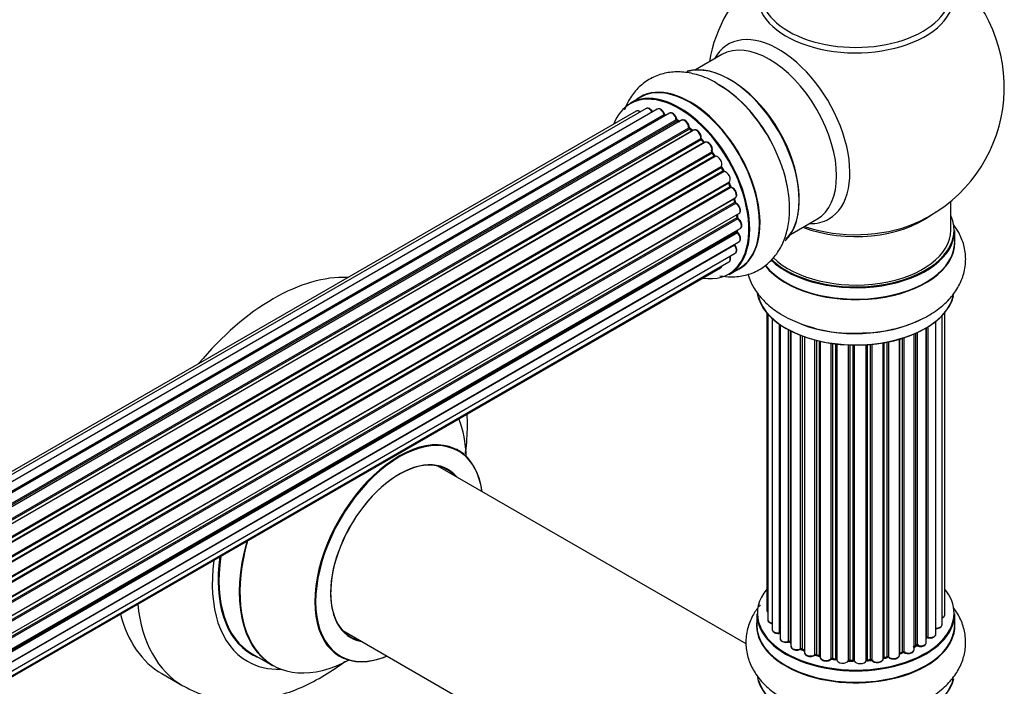
# Model space of a CAD drawing. Units: millimetres. Extents: x 0 to 1382, y 0 to 2797.
# Drawn here: x 1174 to 1340, y 360 to 472 of the extents above; entities that cross this region are included whole.
import ezdxf

# ---------------------------------------------------------------- set-up
doc = ezdxf.new("R2010")
doc.units = ezdxf.units.MM
doc.layers.add('DV6_Défaut', color=7, linetype='Continuous')
doc.layers.add('Défaut', color=7, linetype='Continuous')

# ---------------------------------------------------------------- blocks, each defined once
blk = doc.blocks.new('SE5')
at = {"layer": 'DV6_Défaut', "color": 7, "linetype": 'Continuous'}
for p, q in [((1292.06, 466.4), (1287.62, 463.84)), ((1278.31, 459.21), (1276.65, 458.25)), ((1277.64, 456.9), (951.47, 268.58)), ((1279.31, 457.33), (952.13, 268.44)), ((1281.21, 457.21), (953.48, 268)), ((954.96, 267.31), (1282.34, 456.33)), ((1282.51, 456.14), (955.2, 267.17)), ((1283.23, 456.54), (955.22, 267.16)), ((956.67, 266.24), (1284.42, 455.46)), ((1284.56, 455.26), (956.9, 266.08)), ((1285.3, 455.35), (957.15, 265.89)), ((958.55, 264.74), (1286.51, 454.09)), ((1284.91, 455.12), (1284.66, 455.27)), ((1286.62, 453.87), (958.74, 264.56)), ((959.11, 264.22), (1287.02, 453.54)), ((1287.32, 453.68), (959.13, 264.2)), ((1287.11, 453.56), (1286.72, 453.88)), ((960.43, 262.84), (1288.52, 452.26)), ((1288.6, 452.03), (960.59, 262.65)), ((960.95, 262.23), (1288.98, 451.62)), ((1289.21, 451.62), (961.03, 262.14)), ((1289.07, 451.64), (1288.69, 452.05)), ((962.21, 260.6), (1290.37, 450.06)), ((1290.42, 449.83), (962.34, 260.42)), ((962.66, 259.94), (1290.75, 449.36)), ((1290.93, 449.27), (962.76, 259.8)), ((1290.83, 449.39), (1290.5, 449.86)), ((963.79, 258.11), (1291.97, 447.58)), ((1292.33, 446.9), (1292.05, 447.41)), ((1291.98, 447.37), (963.89, 257.94)), ((964.16, 257.43), (1292.26, 446.85)), ((1292.43, 446.72), (964.26, 257.25)), ((965.11, 255.47), (1293.27, 444.94)), ((1293.23, 444.74), (965.17, 255.33)), ((965.39, 254.81), (1293.44, 444.21)), ((1293.5, 444.27), (1293.3, 444.8)), ((1293.6, 444.04), (965.47, 254.59)), ((966.11, 252.79), (1294.31, 442.27)), ((1294.11, 442.07), (966.13, 252.71)), ((966.29, 252.2), (1294.24, 441.54)), ((1294.39, 441.34), (966.35, 251.95)), ((1294.3, 441.62), (1294.17, 442.14)), ((1330.6, 436.85), (1330.6, 441.73)), ((966.77, 250.16), (1294.95, 439.63)), ((1294.69, 439.05), (1294.65, 439.46)), ((966.84, 249.73), (1294.63, 438.97)), ((1294.75, 438.75), (966.89, 249.46)), ((1303.62, 436.12), (1308.06, 438.69)), ((967.07, 247.7), (1295.16, 437.13)), ((967.08, 247.52), (1294.59, 436.61)), ((1294.68, 436.38), (967.09, 247.25)), ((1294.64, 436.69), (1294.66, 436.84)), ((1331.25, 434.85), (1331.25, 436.77)), ((1294.17, 434.33), (967.04, 245.46)), ((967.05, 245.57), (1294.95, 434.88)), ((966.81, 243.89), (1294.31, 432.97)), ((966.52, 242.85), (1293.27, 431.5)), ((966.45, 242.63), (1291.89, 430.52)), ((1293.3, 429.41), (1294.96, 430.37)), ((1328.67, 429.71), (1328.67, 429.79)), ((1299.62, 422.94), (1299.62, 372.93)), ((1299.78, 422.76), (1299.78, 371.25)), ((1329.58, 372.09), (1329.58, 422.94)), ((1300.53, 422), (1300.53, 369.62)), ((1301.77, 369.05), (1301.77, 421.01)), ((1301.86, 420.95), (1301.86, 368.11)), ((1328.08, 368.84), (1328.08, 421.49)), ((1329.13, 370.42), (1329.13, 422.43)), ((1303.3, 367.59), (1303.3, 420.08)), ((1303.54, 419.95), (1303.54, 367.56)), ((1303.7, 419.86), (1303.7, 366.8)), ((1324.41, 366.23), (1324.41, 419.36)), ((1324.71, 366.92), (1324.71, 419.49)), ((1324.96, 419.6), (1324.96, 366.93)), ((1326.48, 367.42), (1326.48, 420.4)), ((1326.5, 368.25), (1326.5, 420.41)), ((1326.74, 420.55), (1326.74, 368.3)), ((1305.32, 366.34), (1305.32, 419.14)), ((1305.57, 419.05), (1305.57, 366.34)), ((1305.98, 418.9), (1305.98, 365.73)), ((1307.74, 365.36), (1307.74, 418.36)), ((1307.99, 418.29), (1307.99, 365.39)), ((1308.51, 365.24), (1308.51, 418.17)), ((1308.59, 418.15), (1308.59, 364.97)), ((1310.47, 364.69), (1310.47, 417.8)), ((1310.7, 417.77), (1310.7, 364.75)), ((1311.26, 364.66), (1311.26, 417.7)), ((1311.41, 417.68), (1311.41, 364.53)), ((1317.08, 364.56), (1317.08, 417.61)), ((1317.3, 417.63), (1317.3, 364.49)), ((1319.23, 364.7), (1319.23, 417.88)), ((1319.35, 417.9), (1319.35, 364.91)), ((1319.89, 365.03), (1319.89, 418)), ((1320.13, 418.05), (1320.13, 364.99)), ((1321.96, 365.31), (1321.96, 418.49)), ((1321.98, 418.5), (1321.98, 365.64)), ((1322.47, 365.83), (1322.47, 418.65)), ((1322.72, 418.73), (1322.72, 365.81)), ((1313.37, 364.37), (1313.37, 417.52)), ((1313.58, 417.52), (1313.58, 364.45)), ((1314.16, 364.43), (1314.16, 417.5)), ((1314.35, 417.5), (1314.35, 364.34)), ((1316.33, 364.4), (1316.33, 417.55)), ((1316.51, 417.56), (1316.51, 364.5)), ((1296.15, 367.18), (1244.29, 397.13)), ((1297.95, 372.27), (1297.95, 370.35)), ((1331.25, 370.35), (1331.25, 372.27)), ((1228.29, 369.42), (1280.17, 339.46)), ((1303.58, 367.47), (1303.7, 367.38)), ((1305.61, 366.25), (1305.98, 366.07)), ((1324.41, 366.68), (1324.67, 366.82)), ((1213.03, 365.52), (1216.45, 363.55)), ((1308.03, 365.3), (1308.54, 365.15)), ((1310.72, 364.66), (1311.28, 364.58)), ((1319.32, 364.82), (1319.86, 364.94)), ((1321.96, 365.56), (1322.43, 365.74)), ((1313.59, 364.37), (1314.16, 364.35)), ((1316.5, 364.42), (1317.07, 364.47)), ((1197.81, 362.18), (1201.35, 360.14))]:
    blk.add_line(p, q, dxfattribs=at)
for centre, radius, start, end in [((1314.6, 460.94), 25, 129.7918, 170.2082), ((1314.6, 460.94), 25, 300, 50.2082), ((1280.23, 442.45), 22.01, 31.2049, 59.1397), ((1282.78, 456.5), 0.392, 196.1445, 238.7503), ((1284.9, 455.63), 0.432, 190.9821, 235.7807), ((1287, 454.21), 0.437, 185.4135, 230.0462), ((1288.98, 452.33), 0.404, 179.7486, 224.7265), ((1292.64, 447.05), 0.348, 204.5089, 243.9361), ((1293.86, 444.39), 0.378, 197.7794, 242.7504), ((1294.71, 441.71), 0.423, 192.5316, 237.597), ((1314.6, 460.94), 25, 293.2837, 300), ((1295.12, 439.11), 0.44, 187.1253, 231.755), ((1295.06, 436.7), 0.417, 181.3755, 226.3316), ((1314.14, 444.18), 24.69, 241.6133, 273.6682), ((1326.67, 367.83), 0.392, 76.1445, 118.7503), ((1303.38, 367.1), 0.417, 61.3755, 106.3316), ((1305.44, 365.84), 0.44, 67.1253, 111.755), ((1324.85, 366.44), 0.432, 70.9821, 115.7807), ((1307.9, 364.9), 0.423, 72.5316, 117.597), ((1310.64, 364.29), 0.378, 77.7794, 122.7504), ((1319.96, 364.55), 0.404, 59.7486, 104.7265), ((1322.58, 365.32), 0.437, 65.4135, 110.0462), ((1313.55, 364.02), 0.348, 84.5086, 123.9358)]:
    blk.add_arc(centre, radius, start, end, dxfattribs=at)
for centre, major_axis, ratio, start_param, end_param in [((1314.6, 476.25), (-16.54, 0), 0.57735, 0, 3.396887), ((1314.6, 476.86), (-16, 0), 0.57735, 0, 3.141593), ((1301.62, 453.44), (8.48, -14.69), 0.57735, 0, 3.480381), ((1300.06, 452.54), (-8, 13.86), 0.57735, 3.141593, 6.283185), ((1293.39, 448.69), (8.27, -14.33), 0.57735, 0.152919, 3.020728), ((1293.32, 448.65), (-8.32, 14.42), 0.57735, 3.280687, 6.145114), ((1286.69, 444.82), (8.35, -14.46), 0.57735, 0, 3.213107), ((1286.64, 444.79), (-8.33, 14.42), 0.57735, 3.141593, 6.283185), ((1291.6, 447.66), (-8.35, 14.46), 0.57735, 4.810457, 5.497787), ((1291.66, 447.69), (8.32, -14.42), 0.57735, 1.537091, 2.313309), ((1293.74, 448.89), (8, -13.86), 0.57735, 0.877415, 2.264178), ((1284.91, 443.79), (-8.28, 14.33), 0.57735, 2.702611, 6.283185), ((1284.98, 443.83), (8.33, -14.42), 0.57735, 0, 3.141593), ((1284.91, 443.79), (-8.28, 14.33), 0.57735, 0, 0.438981), ((1279.81, 456.47), (0.5, -0.866), 0.57735, 1.521907, 3.141593), ((1278.14, 456.03), (0.5, -0.866), 0.57735, 2.143788, 3.141593), ((1281.71, 456.35), (0.5, -0.866), 0.57735, 1.224885, 3.141593), ((1284.91, 443.79), (7, -12.12), 0.57735, -3.696885, -3.658291), ((1282.22, 456.33), (-0.19, -0.063), 0.276836, 2.215339, 3.141691), ((1282.47, 456.32), (-0.1, 0.173), 0.57735, 1.224885, 2.586411), ((1282.54, 455.97), (-0.059, -0.191), 0.693863, 3.328092, 3.782162), ((1283.73, 455.68), (0.5, -0.866), 0.57735, 1.015446, 3.141593), ((1284.91, 443.79), (7, -12.12), 0.57735, -3.926991, -3.858254), ((1284.28, 455.51), (-0.197, -0.036), 0.430491, 2.264847, 3.14145), ((1284.56, 455.42), (-0.1, 0.173), 0.57735, 1.015446, 2.376971), ((1284.56, 455.09), (-0.097, -0.175), 0.58922, 3.141661, 3.916384), ((1284.76, 443.71), (-7, 12.12), 0.57735, -0.806175, -0.764621), ((1285.26, 444), (-6.75, 11.69), 0.57735, -0.740362, -0.716324), ((1285.26, 444), (6.75, -11.69), 0.57735, -3.886633, -3.862239), ((1285.8, 454.48), (0.5, -0.866), 0.57735, 0.806006, 3.141593), ((1284.91, 443.79), (7, -12.12), 0.57735, -4.157603, -4.069647), ((1286.36, 454.17), (-0.2, -0.004), 0.56533, 2.346101, 3.141425), ((1286.65, 454.01), (-0.1, 0.173), 0.57735, 0.806006, 2.167532), ((1286.59, 453.72), (-0.125, -0.156), 0.458826, 3.142102, 4.005088), ((1284.76, 443.71), (-7, 12.12), 0.57735, -1.015615, -0.974061), ((1286.99, 453.4), (-0.129, -0.153), 0.430373, 3.337597, 4.01839), ((1287.06, 453.68), (-0.1, 0.173), 0.57735, -4.157207, -4.011887), ((1287.82, 452.82), (0.5, -0.866), 0.57735, 0.596567, 3.141593), ((1288.66, 452.15), (-0.1, 0.173), 0.57735, 0.596567, 1.958092), ((1284.91, 443.79), (7, -12.12), 0.57735, -4.377504, -4.300639), ((1288.38, 452.37), (-0.197, 0.036), 0.675463, 2.470206, 3.142682), ((1288.55, 451.91), (-0.146, -0.137), 0.308379, 3.14191, 4.060197), ((1284.76, 443.71), (-7, 12.12), 0.57735, -1.225054, -1.1835), ((1288.92, 451.51), (-0.149, -0.133), 0.276707, 3.156914, 4.067876), ((1289.04, 451.73), (-0.1, 0.173), 0.57735, 1.916538, 2.805994), ((1289.71, 450.75), (0.5, -0.866), 0.57735, 0.387127, 3.141593), ((1284.91, 443.79), (7, -12.12), 0.57735, -4.583352, -4.499932), ((1290.5, 449.92), (-0.1, 0.173), 0.57735, 0.387127, 1.748653), ((1290.24, 450.2), (-0.182, 0.084), 0.756074, 2.651188, 3.141927), ((1290.33, 449.75), (-0.162, -0.117), 0.144455, 3.141734, 4.089394), ((1284.76, 443.71), (-7, 12.12), 0.57735, -1.434494, -1.39294), ((1290.83, 449.44), (0.1, -0.173), 0.57735, 4.848692, 6.210217), ((1291.39, 448.38), (0.5, -0.866), 0.57735, 0.177688, 3.068625), ((1292.08, 447.42), (-0.1, 0.173), 0.57735, 0.177688, 1.539213), ((1291.85, 447.74), (-0.147, 0.136), 0.803641, 2.896644, 3.143526), ((1291.88, 447.31), (-0.175, -0.097), 0.025783, 2.186511, 3.141498), ((1284.91, 443.79), (7, -12.12), 0.57735, 1.480406, 1.554855), ((1284.76, 443.71), (7, -12.12), 0.57735, 1.497659, 1.539213), ((1292.15, 446.81), (-0.177, -0.093), 0.059663, 2.187538, 3.141492), ((1292.36, 446.9), (-0.1, 0.173), 0.57735, 1.497659, 2.859185), ((1292.77, 445.81), (-0.5, 0.866), 0.57735, 3.141593, 6.000778), ((1292.5, 446.53), (0.012, -0.2), 0.784153, 3.148212, 3.517), ((1293.35, 444.76), (0.1, -0.173), 0.57735, 3.219385, 4.471367), ((1293.11, 444.73), (-0.186, -0.075), 0.194894, 2.200169, 3.130658), ((1284.76, 443.71), (7, -12.12), 0.57735, 1.28822, 1.329774), ((1284.91, 443.79), (7, -12.12), 0.57735, 1.262091, 1.330233), ((1293.31, 444.2), (-0.187, -0.07), 0.227664, 2.205477, 3.141377), ((1293.56, 444.22), (-0.1, 0.173), 0.57735, 1.28822, 2.649746), ((1293.64, 443.86), (-0.045, -0.195), 0.719711, 3.140549, 3.730427), ((1293.81, 443.14), (-0.5, 0.866), 0.57735, 3.141593, 5.791338), ((1293.64, 443.86), (-0.045, -0.195), 0.719711, 3.119702, 3.140549), ((1294.25, 442.05), (0.1, -0.173), 0.57735, 3.739839, 4.261927), ((1293.98, 442.09), (-0.194, -0.05), 0.355487, 2.236608, 3.123443), ((1284.76, 443.71), (7, -12.12), 0.57735, 1.07878, 1.120334), ((1294.11, 441.58), (-0.195, -0.044), 0.385716, 2.24692, 3.141163), ((1294.38, 441.51), (-0.1, 0.173), 0.57735, 1.07878, 2.440306), ((1284.91, 443.79), (7, -12.12), 0.57735, 1.04623, 1.1198), ((1294.4, 441.17), (-0.087, -0.18), 0.623814, 3.14123, 3.881245), ((1294.45, 440.5), (-0.5, 0.866), 0.57735, 3.141593, 5.581899), ((1284.76, 443.71), (7, -12.12), 0.57735, 0.869341, 0.910895), ((1284.91, 443.79), (7, -12.12), 0.57735, 0.834679, 0.905898), ((1314.6, 436.85), (-16.55, 0), 0.57735, 0.538333, 3.400121), ((1314.6, 445.02), (-16, 0), 0.57735, 0.982128, 2.491775), ((1294.49, 439.04), (-0.2, -0.014), 0.52691, 2.317603, 3.141135), ((1294.77, 438.91), (0.1, -0.173), 0.57735, 4.010934, 5.372459), ((1294.73, 438.6), (-0.117, -0.162), 0.500653, 3.141964, 3.982271), ((1294.66, 437.99), (-0.5, 0.866), 0.57735, 3.165557, 5.372459), ((1314.6, 445.63), (16.54, 0), 0.57735, 4.176697, 5.352911), ((1301.62, 453.44), (8.48, -14.69), 0.57735, 5.944397, 6.283185), ((1294.73, 436.51), (-0.1, 0.173), 0.57735, 0.659901, 2.021427), ((1294.45, 436.71), (-0.199, 0.023), 0.645075, 2.42733, 3.142115), ((1285.26, 444), (-6.75, 11.69), 0.57735, 3.742578, 3.766932), ((1285.26, 444), (6.75, -11.69), 0.57735, 0.5994, 0.625717), ((1294.63, 436.25), (-0.14, -0.143), 0.355612, 3.142054, 4.046538), ((1294.45, 435.74), (-0.5, 0.866), 0.57735, 3.141593, 5.16302), ((1284.91, 443.79), (7, -12.12), 0.57735, 0.629824, 0.671929), ((1294.66, 437.99), (-0.5, 0.866), 0.57735, 3.141593, 3.165557), ((1314.6, 436.77), (16.65, 0), 0.57735, 3.678294, 6.283185), ((1314.6, 436.85), (-16, 0), 0.57735, 0.520558, 3.141593), ((1294.25, 434.42), (-0.1, 0.173), 0.57735, 1.358677, 1.811988), ((1294.1, 434.23), (-0.157, -0.123), 0.195028, 3.14192, 4.082996), ((1293.81, 433.84), (-0.5, 0.866), 0.57735, 3.141593, 4.95358), ((1314.6, 434.79), (16.69, 0), 0.57735, 3.566001, 6.283185), ((1314.6, 434.85), (-16.65, 0), 0.57735, 0.425814, 3.141593), ((1314.6, 434.79), (16.69, 0), 0.57735, 0, 0.071515), ((1292.77, 432.37), (-0.5, 0.866), 0.57735, 3.141593, 4.467458), ((1216.56, 394.66), (-18.75, -32.48), 0.57735, 3.434086, 4.419896), ((1291.39, 431.39), (-0.5, 0.866), 0.57735, 3.141593, 3.702405), ((1286.69, 444.82), (8.35, -14.46), 0.57735, 6.211671, 6.283185), ((1327.67, 429.79), (-1, 0), 0.57735, 2.997077, 3.158699), ((1314.6, 427.14), (-16.65, 0), 0.57735, 0.096691, 2.995947), ((1314.6, 427.05), (16.55, 0), 0.57735, 3.287776, 6.195362), ((1314.6, 429.05), (16.65, 0), 0.57735, 4.133027, 5.426075), ((1314.6, 429.12), (-16.69, 0), 0.57735, -4.645781, -4.621909), ((1230.02, 386.89), (13.47, 23.33), 0.57735, 5.532012, 5.865715), ((1237.71, 382.45), (-10, -17.32), 0.57735, 2.498114, 6.283185), ((1237.78, 382.41), (9.95, 17.23), 0.57735, 0, 3.77834), ((1237.78, 382.41), (9.95, 17.23), 0.57735, 5.646438, 6.283185), ((1237.78, 382.41), (-8.17, -14.16), 0.57735, 2.934308, 6.283185), ((1237.71, 382.45), (8.13, 14.07), 0.57735, 0, 3.31723), ((1235.66, 383.64), (-8.12, -14.07), 0.57735, -3.31723, -3.268121), ((1237.71, 382.45), (8.13, 14.07), 0.57735, 6.107548, 6.283185), ((1229.95, 386.93), (-13.5, -23.38), 0.57735, 5.134281, 6.283185), ((1230.02, 386.89), (13.47, 23.33), 0.57735, 1.988266, 3.892766), ((1226.46, 388.94), (-14.25, -24.68), 0.57735, 5.333401, 6.283185), ((1226.46, 388.94), (-13.55, -23.47), 0.57735, 5.324825, 6.283185), ((1226.53, 388.9), (13.5, 23.38), 0.57735, 2.178824, 3.141593), ((1314.6, 372.35), (16.55, 0), 0.57735, 2.702611, 6.283185), ((1314.6, 372.35), (16.55, 0), 0.57735, 0, 0.438981), ((1220.1, 392.62), (-18.75, -32.48), 0.57735, 5.613675, 6.283185), ((1300.62, 372.93), (1, 0), 0.57735, 3.141593, 3.702405), ((1216.56, 394.66), (-18.75, -32.48), 0.57735, 5.749395, 6.283185), ((1314.6, 372.27), (-16.65, 0), 0.57735, 0, 3.141593), ((1300.78, 371.25), (1, 0), 0.57735, 3.141593, 4.467458), ((1328.58, 372.09), (-1, 0), 0.57735, 2.143788, 3.141593), ((1314.6, 370.28), (-16.69, 0), 0.57735, 6.211671, 6.283185), ((1314.6, 370.28), (-16.69, 0), 0.57735, 0, 3.213107), ((1314.6, 370.35), (16.65, 0), 0.57735, 3.141593, 6.283185), ((1301.53, 369.62), (1, 0), 0.57735, 3.141593, 4.95358), ((1328.13, 370.42), (-1, 0), 0.57735, 1.521907, 3.141593), ((1235.66, 383.64), (-8.12, -14.07), 0.57735, 0.126529, 0.175637), ((1237.78, 382.41), (-8.17, -14.16), 0.57735, 0, 0.207285), ((1314.6, 372.35), (-14, 0), 0.57735, 0.392404, 0.434419), ((1301.73, 369.17), (-0.028, 0.198), 0.195028, 3.14192, 4.082996), ((1301.82, 368.94), (0.2, 0), 0.57735, 1.358677, 1.811988), ((1302.86, 368.11), (1, 0), 0.57735, 3.141593, 5.16302), ((1314.6, 372.35), (-14, 0), 0.57735, -3.705955, -3.684024), ((1326.33, 368.31), (-0.136, 0.146), 0.693863, 3.328092, 3.782162), ((1326.67, 368.19), (0.2, 0), 0.57735, 1.224885, 2.586411), ((1327.08, 368.84), (-1, 0), 0.57735, 1.224885, 3.141593), ((1326.81, 368.41), (0.041, 0.196), 0.276836, 2.215339, 3.141691), ((1314.6, 372.35), (-14, 0), 0.57735, 0.61219, 0.672018), ((1303.21, 367.69), (-0.054, 0.193), 0.355612, 3.142054, 4.046538), ((1303.39, 367.49), (0.2, 0), 0.57735, 0.659901, 2.021427), ((1314.6, 371.94), (13.5, 0), 0.57735, 3.740395, 3.765805), ((1314.6, 371.94), (13.5, 0), 0.57735, 3.740993, 3.767309), ((1303.7, 367.63), (0.119, 0.16), 0.645075, 2.42733, 3.142115), ((1304.7, 366.8), (1, 0), 0.57735, 3.141593, 3.165557), ((1304.7, 366.8), (1, 0), 0.57735, 3.165557, 5.372459), ((1314.6, 372.35), (-14, 0), 0.57735, 0.830339, 0.90494), ((1305.2, 366.43), (-0.082, 0.183), 0.500653, 3.142075, 3.982271), ((1305.44, 366.25), (0.2, 0), 0.57735, 0.869341, 2.230867), ((1314.6, 372.51), (-14, 0), 0.57735, 0.869341, 0.910895), ((1305.7, 366.43), (0.088, 0.18), 0.52691, 2.317603, 3.141135), ((1323.41, 366.23), (-1, 0), 0.57735, 0.806006, 3.141593), ((1314.6, 372.51), (14, 0), 0.57735, -0.806175, -0.764621), ((1314.6, 372.35), (-14, 0), 0.57735, -3.926991, -3.854217), ((1314.6, 371.94), (13.5, 0), 0.57735, -0.746495, -0.710787), ((1314.6, 371.94), (13.5, 0), 0.57735, -0.745041, -0.720646), ((1324.56, 367), (-0.103, 0.171), 0.58922, 3.141661, 3.916384), ((1324.85, 366.84), (0.2, 0), 0.57735, 1.015446, 2.376971), ((1325.48, 367.42), (-1, 0), 0.57735, 1.015446, 3.141593), ((1325.06, 367.03), (0.067, 0.188), 0.430491, 2.264847, 3.14145), ((1226.46, 388.94), (-13.55, -23.47), 0.57735, 0, 0.085934), ((1237.71, 382.45), (-10, -17.32), 0.57735, 0, 0.643478), ((1306.98, 365.73), (1, 0), 0.57735, 3.141593, 5.581899), ((1307.59, 365.43), (-0.113, 0.165), 0.623814, 3.14123, 3.881245), ((1307.9, 365.29), (0.2, 0), 0.57735, 1.07878, 2.440306), ((1314.6, 372.35), (-14, 0), 0.57735, 1.063038, 1.122251), ((1314.6, 372.51), (-14, 0), 0.57735, 1.07878, 1.120334), ((1308.08, 365.49), (0.059, 0.191), 0.385716, 2.24692, 3.141163), ((1308.42, 365.13), (-0.2, 0), 0.57735, 3.739839, 4.261927), ((1308.6, 365.34), (0.054, 0.193), 0.355487, 2.236608, 3.123443), ((1309.59, 364.97), (1, 0), 0.57735, 3.141593, 5.791338), ((1314.6, 372.35), (-14, 0), 0.57735, 1.259856, 1.329583), ((1310.29, 364.75), (-0.147, 0.136), 0.719711, 3.140549, 3.730427), ((1310.29, 364.75), (-0.147, 0.136), 0.719711, 3.119702, 3.140549), ((1310.64, 364.64), (0.2, 0), 0.57735, 1.28822, 2.649746), ((1314.6, 372.51), (-14, 0), 0.57735, 1.28822, 1.329774), ((1310.76, 364.86), (0.033, 0.197), 0.227664, 2.205477, 3.141377), ((1311.21, 364.55), (-0.2, 0), 0.57735, 3.219385, 4.471367), ((1311.31, 364.77), (0.028, 0.198), 0.194894, 2.200169, 3.130658), ((1314.6, 372.51), (14, 0), 0.57735, -1.434494, -1.39294), ((1317.05, 364.67), (-0.021, 0.199), 0.144455, 3.141734, 4.089394), ((1317.12, 364.44), (0.2, 0), 0.57735, 0.387127, 1.748653), ((1318.23, 364.7), (-1, 0), 0.57735, 0.387127, 3.141593), ((1319.42, 364.8), (0.2, 0), 0.57735, 1.916538, 2.805994), ((1319.28, 365.02), (-0.041, 0.196), 0.276707, 3.156914, 4.067876), ((1314.6, 372.51), (14, 0), 0.57735, -1.225054, -1.1835), ((1314.6, 372.35), (-14, 0), 0.57735, -4.365917, -4.319011), ((1319.82, 365.13), (-0.046, 0.195), 0.308379, 3.14191, 4.060197), ((1319.97, 364.92), (0.2, 0), 0.57735, 0.596567, 1.958092), ((1320.96, 365.31), (-1, 0), 0.57735, 0.596567, 3.141593), ((1320.3, 365.05), (0.13, 0.152), 0.675463, 2.470206, 3.142682), ((1322.09, 365.54), (0.2, 0), 0.57735, -4.157207, -4.011887), ((1321.88, 365.74), (-0.067, 0.188), 0.430373, 3.337597, 4.01839), ((1314.6, 372.35), (-14, 0), 0.57735, -4.158261, -4.07037), ((1314.6, 372.51), (14, 0), 0.57735, -1.015615, -0.974061), ((1322.36, 365.92), (-0.073, 0.186), 0.458826, 3.142102, 4.005088), ((1322.58, 365.73), (0.2, 0), 0.57735, 0.806006, 2.167532), ((1322.86, 365.9), (0.097, 0.175), 0.56533, 2.346101, 3.141425), ((1226.46, 388.94), (-14.25, -24.68), 0.57735, 0, 0.344653), ((1312.41, 364.53), (1, 0), 0.57735, 3.141593, 6.000778), ((1313.18, 364.4), (-0.179, 0.09), 0.784153, 3.148212, 3.517), ((1313.57, 364.34), (0.2, 0), 0.57735, 1.497659, 2.859185), ((1314.6, 372.35), (-14, 0), 0.57735, 1.483976, 1.539703), ((1314.6, 372.51), (-14, 0), 0.57735, 1.497659, 1.539213), ((1313.6, 364.57), (0.008, 0.2), 0.059663, 2.187538, 3.141492), ((1314.16, 364.32), (0.2, 0), 0.57735, 0.177688, 1.539213), ((1314.17, 364.55), (0.004, 0.2), 0.025783, 2.186511, 3.141498), ((1315.34, 364.44), (-1, 0), 0.57735, 0.177688, 3.068625), ((1314.55, 364.36), (0.191, 0.059), 0.803641, 2.896644, 3.143526), ((1316.53, 364.39), (-0.2, 0), 0.57735, 4.848692, 6.210217), ((1314.6, 372.35), (-14, 0), 0.57735, -4.584276, -4.500206), ((1317.49, 364.53), (0.163, 0.115), 0.756074, 2.651188, 3.141927), ((1314.6, 362.63), (16.65, 0), 0.57735, 3.21846, 6.147768), ((1314.6, 362.55), (-16.55, 0), 0.57735, 0.158851, 3.046705), ((1220.1, 392.62), (-18.75, -32.48), 0.57735, 0, 0.001721)]:
    blk.add_ellipse(centre, major_axis=major_axis, ratio=ratio, start_param=start_param, end_param=end_param, dxfattribs=at)
for points, knots in [([(1291.52, 461.34), (1291.18, 461.57), (1290.06, 462.3), (1287.92, 463.09), (1285.39, 463.56), (1283.03, 463.46), (1280.78, 462.82), (1278.77, 461.62), (1277.11, 459.93), (1276.18, 458.35), (1275.78, 457.38), (1275.68, 457.13)], [0, 0, 0, 0, 0.053613, 0.205142, 0.335921, 0.460255, 0.580578, 0.708865, 0.833631, 0.958267, 1, 1, 1, 1]), ([(1280.45, 456.69), (1280.38, 456.8), (1280.27, 457), (1280, 457.26), (1279.72, 457.4), (1279.47, 457.41), (1279.37, 457.35), (1279.32, 457.33)], [0, 0, 0, 0, 0.219359, 0.453918, 0.699424, 0.890706, 1, 1, 1, 1]), ([(1278.35, 456.79), (1278.29, 456.83), (1278.14, 456.92), (1277.92, 456.97), (1277.72, 456.95), (1277.65, 456.89), (1277.64, 456.88)], [0, 0, 0, 0, 0.24275, 0.610106, 0.923856, 1, 1, 1, 1]), ([(1282.41, 456.39), (1282.36, 456.51), (1282.27, 456.72), (1282.03, 457.02), (1281.76, 457.22), (1281.49, 457.29), (1281.29, 457.27), (1281.22, 457.21), (1281.21, 457.2)], [0, 0, 0, 0, 0.194647, 0.401238, 0.613198, 0.801151, 0.961518, 1, 1, 1, 1]), ([(1284.48, 455.54), (1284.45, 455.66), (1284.39, 455.88), (1284.18, 456.21), (1283.92, 456.47), (1283.64, 456.6), (1283.39, 456.62), (1283.28, 456.56), (1283.24, 456.53)], [0, 0, 0, 0, 0.178638, 0.367774, 0.558101, 0.756715, 0.911668, 1, 1, 1, 1]), ([(1286.56, 454.17), (1286.55, 454.29), (1286.53, 454.5), (1286.36, 454.86), (1286.13, 455.15), (1285.85, 455.36), (1285.58, 455.42), (1285.38, 455.41), (1285.32, 455.35), (1285.3, 455.34)], [0, 0, 0, 0, 0.163431, 0.33588, 0.507211, 0.6824, 0.83769, 0.970197, 1, 1, 1, 1]), ([(1288.58, 452.34), (1288.58, 452.45), (1288.6, 452.65), (1288.48, 453.01), (1288.28, 453.34), (1288.01, 453.61), (1287.73, 453.74), (1287.49, 453.76), (1287.38, 453.7), (1287.34, 453.68)], [0, 0, 0, 0, 0.153429, 0.311933, 0.470556, 0.629649, 0.795584, 0.92537, 1, 1, 1, 1]), ([(1291.71, 429.16), (1292.38, 429.04), (1293.81, 428.91), (1296.06, 429.17), (1298.29, 430.04), (1300.22, 431.47), (1301.7, 433.31), (1302.75, 435.49), (1303.37, 437.97), (1303.55, 440.76), (1303.25, 443.76), (1302.49, 446.89), (1301.3, 449.97), (1300.08, 452.38), (1299.28, 453.52), (1299.05, 453.85)], [0, 0, 0, 0, 0.0646088, 0.1397439, 0.2209576, 0.2984439, 0.3744075, 0.4514729, 0.5320547, 0.6169787, 0.7050318, 0.7939912, 0.8826575, 0.9710483, 1, 1, 1, 1]), ([(1289.14, 451.58), (1289.13, 451.59), (1289.11, 451.6), (1289.08, 451.63), (1289.07, 451.64)], [0, 0, 0, 0, 0.446517, 1, 1, 1, 1]), ([(1290.42, 450.11), (1290.45, 450.22), (1290.5, 450.4), (1290.44, 450.75), (1290.3, 451.1), (1290.06, 451.41), (1289.79, 451.61), (1289.52, 451.7), (1289.31, 451.67), (1289.23, 451.63), (1289.21, 451.61)], [0, 0, 0, 0, 0.1435644, 0.2817451, 0.4273952, 0.5720047, 0.719436, 0.8521926, 0.9649367, 1, 1, 1, 1]), ([(1290.5, 449.86), (1290.48, 449.89), (1290.45, 449.93), (1290.42, 450), (1290.41, 450.06), (1290.41, 450.1), (1290.42, 450.11), (1290.42, 450.11), (1290.42, 450.11)], [0, 0, 0, 0, 0.212116, 0.430711, 0.617924, 0.78892, 0.964789, 1, 1, 1, 1]), ([(1290.96, 449.28), (1290.96, 449.28), (1290.96, 449.28), (1290.95, 449.28), (1290.92, 449.3), (1290.87, 449.33), (1290.85, 449.37), (1290.83, 449.39)], [0, 0, 0, 0, 0.008213, 0.244361, 0.476111, 0.711272, 1, 1, 1, 1]), ([(1292.05, 447.41), (1292.04, 447.44), (1292.02, 447.48), (1292, 447.54), (1292, 447.59), (1292, 447.61), (1292, 447.61)], [0, 0, 0, 0, 0.279905, 0.539051, 0.774662, 1, 1, 1, 1]), ([(1293.3, 444.8), (1293.29, 444.83), (1293.28, 444.86), (1293.27, 444.91), (1293.27, 444.93), (1293.27, 444.93)], [0, 0, 0, 0, 0.4144833, 0.7891682, 1, 1, 1, 1]), ([(1294.34, 442.3), (1294.4, 442.35), (1294.51, 442.45), (1294.58, 442.69), (1294.57, 442.99), (1294.46, 443.34), (1294.26, 443.67), (1293.99, 443.94), (1293.8, 444.01), (1293.69, 444.05)], [0, 0, 0, 0, 0.114882, 0.235077, 0.375682, 0.530428, 0.685181, 0.840506, 1, 1, 1, 1]), ([(1294.95, 439.64), (1294.98, 439.66), (1295.07, 439.7), (1295.17, 439.88), (1295.23, 440.13), (1295.19, 440.45), (1295.05, 440.8), (1294.83, 441.11), (1294.62, 441.28), (1294.51, 441.34), (1294.49, 441.35)], [0, 0, 0, 0, 0.053738, 0.178835, 0.311933, 0.468213, 0.634064, 0.798768, 0.96021, 1, 1, 1, 1]), ([(1295.18, 437.15), (1295.23, 437.19), (1295.34, 437.27), (1295.43, 437.5), (1295.44, 437.78), (1295.35, 438.13), (1295.17, 438.46), (1294.98, 438.67), (1294.87, 438.75), (1294.85, 438.76)], [0, 0, 0, 0, 0.119751, 0.258882, 0.418735, 0.599336, 0.78198, 0.957872, 1, 1, 1, 1]), ([(1315.72, 419.54), (1316.07, 419.54), (1317.43, 419.55), (1320.04, 419.95), (1323.18, 420.75), (1326.11, 421.98), (1328.6, 423.54), (1330.57, 425.37), (1331.98, 427.36), (1332.89, 429.57), (1333.21, 431.94), (1332.89, 434.32), (1332.1, 436.26), (1331.39, 437.36), (1331.07, 437.78)], [0, 0, 0, 0, 0.027972, 0.125735, 0.224224, 0.32402, 0.4255, 0.516507, 0.602951, 0.685556, 0.774714, 0.859952, 0.943689, 1, 1, 1, 1]), ([(1294.94, 434.89), (1294.97, 434.9), (1295.06, 434.94), (1295.16, 435.1), (1295.23, 435.35), (1295.2, 435.67), (1295.07, 436.02), (1294.9, 436.27), (1294.8, 436.37), (1294.77, 436.4)], [0, 0, 0, 0, 0.054729, 0.205716, 0.363677, 0.549373, 0.748432, 0.946333, 1, 1, 1, 1]), ([(1294.26, 434.35), (1294.24, 434.38), (1294.22, 434.4), (1294.2, 434.44), (1294.2, 434.45)], [0, 0, 0, 0, 0.7181004, 1, 1, 1, 1]), ([(1294.31, 432.99), (1294.37, 433.03), (1294.48, 433.1), (1294.57, 433.32), (1294.58, 433.61), (1294.51, 433.94), (1294.37, 434.2), (1294.28, 434.32), (1294.26, 434.35)], [0, 0, 0, 0, 0.14036, 0.309727, 0.502706, 0.722343, 0.934682, 1, 1, 1, 1]), ([(1293.26, 431.51), (1293.29, 431.52), (1293.38, 431.56), (1293.49, 431.73), (1293.55, 431.98), (1293.53, 432.24), (1293.48, 432.41), (1293.45, 432.47)], [0, 0, 0, 0, 0.085226, 0.31566, 0.556452, 0.839528, 1, 1, 1, 1]), ([(1291.89, 430.54), (1291.95, 430.58), (1292.05, 430.64), (1292.1, 430.77), (1292.12, 430.83)], [0, 0, 0, 0, 0.495072, 1, 1, 1, 1]), ([(1296.46, 429.45), (1296.57, 429.04), (1296.98, 427.91), (1298.01, 426.16), (1299.69, 424.31), (1301.31, 423.1), (1302.23, 422.56), (1302.4, 422.46)], [0, 0, 0, 0, 0.139245, 0.395168, 0.660749, 0.945398, 1, 1, 1, 1]), ([(1248.92, 399.21), (1248.93, 399.3), (1249.13, 400.88), (1249.28, 403.12), (1249.24, 405.22), (1249.21, 405.87)], [0, 0, 0, 0, 0.037253, 0.699357, 1, 1, 1, 1]), ([(1247.72, 399.77), (1247.59, 399.88), (1247.48, 399.95), (1247.47, 399.95), (1247.47, 399.95)], [0, 0, 0, 0, 0.898554, 1, 1, 1, 1]), ([(1298.52, 373.76), (1298.09, 373.25), (1297.27, 372.08), (1296.36, 370), (1296, 367.63), (1296.28, 365.24), (1297.13, 363.04), (1298.49, 361.05), (1300.33, 359.27), (1302.65, 357.72), (1305.41, 356.48), (1308.5, 355.57), (1311.75, 355.08), (1314.17, 354.9), (1315.3, 354.99), (1315.39, 355)], [0, 0, 0, 0, 0.065855, 0.142739, 0.225844, 0.305135, 0.382867, 0.461727, 0.544185, 0.631086, 0.721189, 0.81222, 0.902951, 0.9934, 1, 1, 1, 1]), ([(1299.63, 372.93), (1299.64, 372.86), (1299.65, 372.74), (1299.72, 372.63), (1299.77, 372.58)], [0, 0, 0, 0, 0.495072, 1, 1, 1, 1]), ([(1315.39, 355), (1316.53, 355.06), (1318.54, 355.17), (1321.77, 355.83), (1324.8, 356.87), (1327.56, 358.31), (1329.81, 360.06), (1331.48, 362.05), (1332.58, 364.14), (1333.14, 366.4), (1333.11, 368.75), (1332.47, 371.03), (1331.64, 372.51), (1331.1, 373.24), (1331.02, 373.34)], [0, 0, 0, 0, 0.089338, 0.186213, 0.284122, 0.383578, 0.484591, 0.571771, 0.654655, 0.734865, 0.820384, 0.903555, 0.98664, 1, 1, 1, 1]), ([(1299.79, 371.25), (1299.78, 371.22), (1299.77, 371.12), (1299.86, 370.95), (1300.05, 370.77), (1300.28, 370.66), (1300.46, 370.62), (1300.53, 370.61)], [0, 0, 0, 0, 0.0852262, 0.3156598, 0.5564517, 0.839528, 1, 1, 1, 1]), ([(1329.14, 371.53), (1329.2, 371.56), (1329.35, 371.64), (1329.51, 371.81), (1329.6, 371.99), (1329.58, 372.08), (1329.57, 372.1)], [0, 0, 0, 0, 0.2427496, 0.6101059, 0.9238563, 1, 1, 1, 1]), ([(1300.55, 369.6), (1300.55, 369.53), (1300.56, 369.41), (1300.71, 369.22), (1300.94, 369.06), (1301.27, 368.96), (1301.57, 368.95), (1301.71, 368.96), (1301.75, 368.97)], [0, 0, 0, 0, 0.14036, 0.309727, 0.502706, 0.722343, 0.934682, 1, 1, 1, 1]), ([(1328, 369.76), (1328.13, 369.76), (1328.36, 369.76), (1328.72, 369.86), (1328.98, 370.04), (1329.11, 370.24), (1329.12, 370.36), (1329.11, 370.41)], [0, 0, 0, 0, 0.219359, 0.453918, 0.699424, 0.890706, 1, 1, 1, 1]), ([(1301.75, 368.97), (1301.78, 368.97), (1301.82, 368.97), (1301.85, 368.97), (1301.86, 368.97)], [0, 0, 0, 0, 0.7181004, 1, 1, 1, 1]), ([(1301.87, 368.11), (1301.87, 368.08), (1301.86, 367.98), (1301.95, 367.81), (1302.13, 367.63), (1302.42, 367.5), (1302.79, 367.43), (1303.09, 367.46), (1303.23, 367.49), (1303.26, 367.5)], [0, 0, 0, 0, 0.054729, 0.205716, 0.363677, 0.549373, 0.748432, 0.946333, 1, 1, 1, 1]), ([(1326.77, 368.21), (1326.89, 368.19), (1327.12, 368.16), (1327.5, 368.22), (1327.81, 368.36), (1328, 368.56), (1328.09, 368.74), (1328.07, 368.83), (1328.07, 368.85)], [0, 0, 0, 0, 0.194647, 0.401238, 0.613198, 0.801151, 0.961518, 1, 1, 1, 1]), ([(1303.71, 366.78), (1303.72, 366.71), (1303.74, 366.57), (1303.89, 366.39), (1304.13, 366.23), (1304.47, 366.14), (1304.85, 366.13), (1305.13, 366.19), (1305.25, 366.24), (1305.28, 366.25)], [0, 0, 0, 0, 0.119751, 0.258882, 0.418735, 0.599336, 0.78198, 0.957872, 1, 1, 1, 1]), ([(1322.76, 365.72), (1322.87, 365.67), (1323.07, 365.59), (1323.46, 365.55), (1323.83, 365.61), (1324.15, 365.75), (1324.34, 365.94), (1324.42, 366.13), (1324.41, 366.21), (1324.4, 366.23)], [0, 0, 0, 0, 0.163431, 0.33588, 0.507211, 0.6824, 0.83769, 0.970197, 1, 1, 1, 1]), ([(1324.99, 366.84), (1325.11, 366.81), (1325.33, 366.75), (1325.72, 366.76), (1326.08, 366.87), (1326.33, 367.04), (1326.47, 367.25), (1326.47, 367.37), (1326.47, 367.42)], [0, 0, 0, 0, 0.178638, 0.367774, 0.558101, 0.756715, 0.911668, 1, 1, 1, 1]), ([(1227.43, 365.25), (1227.43, 365.25), (1227.44, 365.24), (1227.59, 365.21), (1227.67, 365.14), (1227.69, 365.13)], [0, 0, 0, 0, 0.075483, 0.830448, 1, 1, 1, 1]), ([(1305.99, 365.73), (1305.99, 365.69), (1305.98, 365.59), (1306.08, 365.41), (1306.27, 365.24), (1306.57, 365.11), (1306.94, 365.06), (1307.32, 365.09), (1307.57, 365.19), (1307.68, 365.25), (1307.7, 365.27)], [0, 0, 0, 0, 0.053738, 0.178835, 0.311933, 0.468213, 0.634064, 0.798768, 0.96021, 1, 1, 1, 1]), ([(1308.59, 364.92), (1308.61, 364.85), (1308.64, 364.71), (1308.82, 364.52), (1309.08, 364.37), (1309.44, 364.3), (1309.82, 364.31), (1310.19, 364.41), (1310.35, 364.53), (1310.44, 364.61)], [0, 0, 0, 0, 0.114882, 0.235077, 0.375682, 0.530428, 0.685181, 0.840506, 1, 1, 1, 1]), ([(1311.28, 364.58), (1311.31, 364.57), (1311.35, 364.56), (1311.39, 364.55), (1311.41, 364.54), (1311.41, 364.53)], [0, 0, 0, 0, 0.414483, 0.789168, 1, 1, 1, 1]), ([(1317.32, 364.41), (1317.4, 364.33), (1317.53, 364.2), (1317.86, 364.07), (1318.24, 364.03), (1318.62, 364.08), (1318.94, 364.21), (1319.15, 364.4), (1319.22, 364.59), (1319.23, 364.69), (1319.23, 364.71)], [0, 0, 0, 0, 0.143564, 0.281745, 0.427395, 0.572005, 0.719436, 0.852193, 0.964937, 1, 1, 1, 1]), ([(1319.23, 364.79), (1319.24, 364.79), (1319.27, 364.81), (1319.3, 364.81), (1319.32, 364.82)], [0, 0, 0, 0, 0.446517, 1, 1, 1, 1]), ([(1320.17, 364.9), (1320.26, 364.83), (1320.43, 364.72), (1320.8, 364.64), (1321.19, 364.65), (1321.55, 364.75), (1321.81, 364.92), (1321.95, 365.13), (1321.95, 365.25), (1321.95, 365.3)], [0, 0, 0, 0, 0.153429, 0.311933, 0.470556, 0.629649, 0.795584, 0.92537, 1, 1, 1, 1]), ([(1201.42, 360.15), (1202.32, 359.66), (1204, 358.76), (1207.14, 357.89), (1210.49, 357.52), (1213.96, 357.7), (1217.52, 358.43), (1221.13, 359.72), (1224.77, 361.56), (1227.29, 363.23), (1228.59, 364.21), (1228.73, 364.31)], [0, 0, 0, 0, 0.099373, 0.217542, 0.336091, 0.457096, 0.582193, 0.712178, 0.846624, 0.984018, 1, 1, 1, 1]), ([(1314.16, 364.35), (1314.19, 364.35), (1314.24, 364.34), (1314.3, 364.33), (1314.34, 364.31), (1314.36, 364.29), (1314.36, 364.29)], [0, 0, 0, 0, 0.279905, 0.539051, 0.774662, 1, 1, 1, 1]), ([(1316.33, 364.36), (1316.33, 364.36), (1316.33, 364.36), (1316.33, 364.37), (1316.36, 364.39), (1316.42, 364.41), (1316.47, 364.42), (1316.5, 364.42)], [0, 0, 0, 0, 0.008213, 0.244361, 0.476111, 0.711272, 1, 1, 1, 1]), ([(1317.07, 364.47), (1317.1, 364.47), (1317.15, 364.48), (1317.22, 364.46), (1317.28, 364.44), (1317.31, 364.42), (1317.32, 364.41), (1317.32, 364.41), (1317.32, 364.41)], [0, 0, 0, 0, 0.212116, 0.430711, 0.617924, 0.78892, 0.964789, 1, 1, 1, 1])]:
    blk.add_open_spline(points, degree=3, knots=knots, dxfattribs=at)
for points, weights in [([(1290.83, 449.39), (1290.82, 449.4), (1290.75, 449.36)], [0.858431242658, 0.826826159236, 1]), ([(1316.5, 364.42), (1316.51, 364.42), (1316.51, 364.5)], [0.858431242658, 0.826826159235, 1])]:
    blk.add_rational_spline(points, weights, degree=2, dxfattribs=at)
for points in [[(1294.17, 442.14), (1294.17, 442.16), (1294.17, 442.18), (1294.17, 442.19)], [(1308.54, 365.15), (1308.56, 365.14), (1308.58, 365.14), (1308.59, 365.13)]]:
    blk.add_open_spline(points, degree=3, dxfattribs=at)

msp = doc.modelspace()

# ---------------------------------------------------------------- block references
at = {"layer": 'Défaut'}
msp.add_blockref('SE5', (0, 0), dxfattribs=at)

doc.saveas('drawing.dxf')
